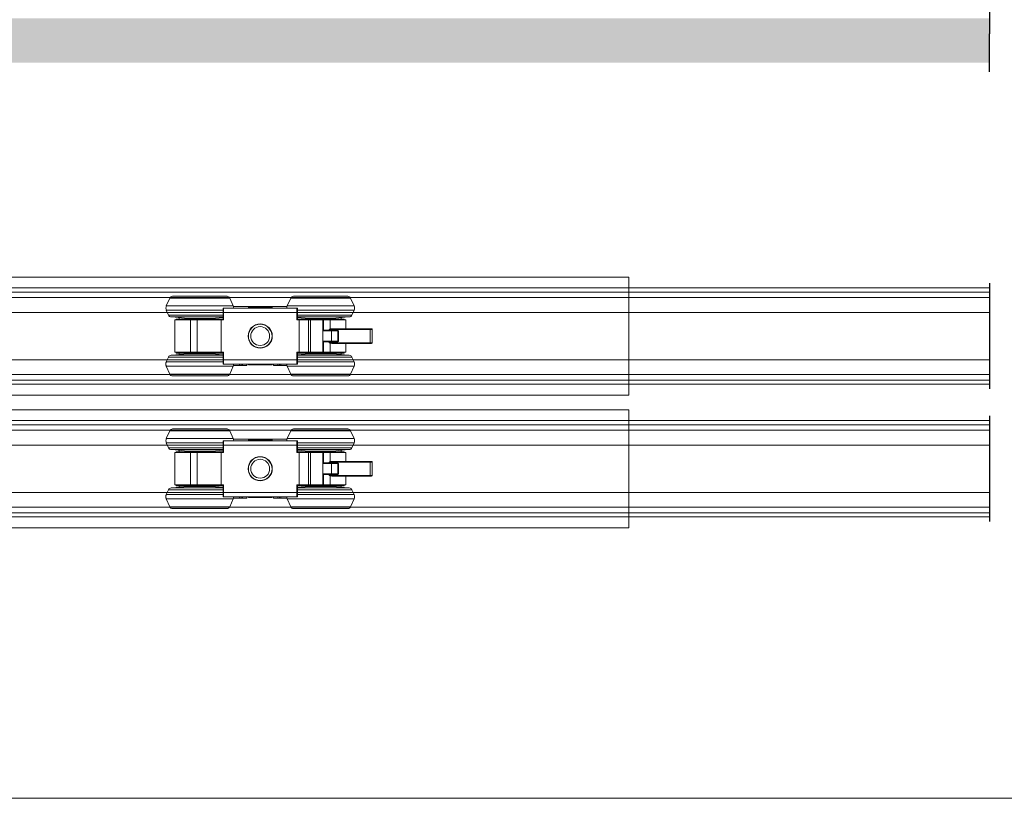
# Model space of a CAD drawing. Units: millimetres. Extents: x 3205 to 4338, y 1002 to 1793.
# Drawn here: x 3539 to 3873, y 1002 to 1266 of the extents above; entities that cross this region are included whole.
import ezdxf

# ---------------------------------------------------------------- set-up
doc = ezdxf.new("R2010")
doc.units = ezdxf.units.MM
doc.layers.get('0').update_dxf_attribs({"lineweight": 0})
for name, color, linetype, lineweight in [('Border', 7, 'Continuous', 0), ('Door', 4, 'Continuous', 0), ('Gear', 7, 'Continuous', 0), ('Hatching', 7, 'Continuous', 0), ('Track', 5, 'Continuous', 0)]:
    doc.layers.add(name, color=color, linetype=linetype, lineweight=lineweight)
doc.linetypes.add('Amzigzag', pattern='A,0.0001,[136,genltshp.shx,S=0.04,R=0,X=0,Y=0],-11', length=11.0001)

# ---------------------------------------------------------------- blocks, each defined once
blk = doc.blocks.new('Hanger TL')
at = {"color": 3}
for p, q in [((1963.78, 579.32), (1962.59, 576.65)), ((1984.09, 579.32), (1963.78, 579.32)), ((1983.17, 579.92), (1964.69, 579.92)), ((1984.09, 579.32), (1985.28, 576.65)), ((2004.78, 579.32), (2003.59, 576.65)), ((2025.09, 579.32), (2004.78, 579.32)), ((2024.17, 579.92), (2005.69, 579.92)), ((2025.09, 579.32), (2026.28, 576.65)), ((1985.28, 576.65), (1962.59, 576.65)), ((1981.82, 575.18), (1962.59, 575.18)), ((1963.33, 573.51), (1962.59, 575.18)), ((1981.82, 575.92), (1982.02, 575.92)), ((1981.82, 575.92), (1981.82, 571.92)), ((1982.02, 575.92), (2006.84, 575.92)), ((1982.02, 571.92), (1982.02, 575.92)), ((2003.5, 576.42), (1985.36, 576.42)), ((1990.43, 576.22), (1991.93, 576.22)), ((1990.43, 575.92), (1990.43, 576.22)), ((1991.93, 576.22), (1993.43, 576.22)), ((1991.93, 575.92), (1991.93, 576.22)), ((1993.43, 576.22), (1993.68, 576.22)), ((1993.43, 575.92), (1993.43, 576.22)), ((1993.68, 576.22), (1995.18, 576.22)), ((1993.68, 575.92), (1993.68, 576.22)), ((1995.18, 576.22), (1995.43, 576.22)), ((1995.18, 575.92), (1995.18, 576.22)), ((1995.43, 576.22), (1996.93, 576.22)), ((1995.43, 575.92), (1995.43, 576.22)), ((1996.93, 576.22), (1998.43, 576.22)), ((1996.93, 575.92), (1996.93, 576.22)), ((1998.43, 575.92), (1998.43, 576.22)), ((2026.28, 576.65), (2003.59, 576.65)), ((2006.84, 575.92), (2007.04, 575.92)), ((2006.84, 571.92), (2006.84, 575.92)), ((2007.04, 575.92), (2007.04, 571.92)), ((2026.28, 575.18), (2007.04, 575.18)), ((2025.53, 573.51), (2026.28, 575.18)), ((1981.82, 573.51), (1963.33, 573.51)), ((1964.25, 572.92), (1981.82, 572.92)), ((1969.93, 572.42), (1964.43, 572.92)), ((1970.73, 571.92), (1965.43, 571.92)), ((1965.43, 568.92), (1965.43, 571.92)), ((1981.82, 572.17), (1965.93, 572.17)), ((1965.93, 571.92), (1965.93, 572.17)), ((1966.93, 572.69), (1966.93, 572.17)), ((1968.93, 572.51), (1968.93, 572.17)), ((1977.93, 572.42), (1969.93, 572.42)), ((1970.73, 571.92), (1973.01, 571.92)), ((1970.73, 568.77), (1970.73, 571.92)), ((1970.94, 572.42), (1970.94, 572.17)), ((1973.01, 571.92), (1973.22, 571.92)), ((1973.01, 568.41), (1973.01, 571.92)), ((1973.22, 571.92), (1977.39, 571.92)), ((1973.22, 571.92), (1973.22, 568.19)), ((1976.93, 572.42), (1976.93, 572.17)), ((1978.09, 571.92), (1977.39, 571.92)), ((1977.39, 571.92), (1977.39, 560.92)), ((1977.93, 572.42), (1981.82, 572.77)), ((1978.09, 571.92), (1981.23, 571.92)), ((1978.09, 571.92), (1978.09, 560.92)), ((1981.23, 571.92), (1982.02, 571.92)), ((1981.23, 560.92), (1981.23, 571.92)), ((2006.84, 571.92), (2007.63, 571.92)), ((2025.53, 573.51), (2007.04, 573.51)), ((2007.04, 572.92), (2024.62, 572.92)), ((2010.93, 572.42), (2007.04, 572.77)), ((2022.93, 572.17), (2007.04, 572.17)), ((2007.63, 571.92), (2015.85, 571.92)), ((2007.63, 560.92), (2007.63, 571.92)), ((2018.93, 572.42), (2010.93, 572.42)), ((2011.94, 572.42), (2011.94, 572.17)), ((2015.85, 571.92), (2018.13, 571.92)), ((2015.85, 560.92), (2015.85, 571.92)), ((2017.93, 572.42), (2017.93, 572.17)), ((2023.43, 571.92), (2018.13, 571.92)), ((2018.13, 560.92), (2018.13, 571.92)), ((2018.93, 572.42), (2024.43, 572.92)), ((2019.93, 572.17), (2019.93, 572.51)), ((2021.93, 572.17), (2021.93, 572.69)), ((2022.93, 571.92), (2022.93, 572.17)), ((2023.43, 560.92), (2023.43, 571.92)), ((1956.43, 568.67), (1957.09, 568.67)), ((1956.43, 568.67), (1956.43, 564.17)), ((1956.68, 568.92), (1957.18, 568.92)), ((1957.09, 568.67), (1971.04, 568.67)), ((1957.09, 568.67), (1957.09, 564.17)), ((1957.18, 568.92), (1969.46, 568.92)), ((1967.84, 568.17), (1967.84, 564.67)), ((1967.84, 568.17), (1968.14, 568.17)), ((1968.14, 568.17), (1970.27, 568.17)), ((1968.14, 568.17), (1968.14, 564.67)), ((1968.69, 568.42), (1970.43, 568.42)), ((1973.22, 568.17), (1970.27, 568.17)), ((1970.27, 568.17), (1970.27, 564.67)), ((1972.94, 568.42), (1970.43, 568.42)), ((1971.04, 568.67), (1971.04, 568.42)), ((1973.22, 568.17), (1973.22, 564.67)), ((1968.14, 564.67), (1967.84, 564.67)), ((1970.27, 564.67), (1968.14, 564.67)), ((1970.27, 564.67), (1973.22, 564.67)), ((1973.22, 564.64), (1973.22, 560.92)), ((1956.43, 564.17), (1957.09, 564.17)), ((1956.68, 563.92), (1957.18, 563.92)), ((1957.09, 564.17), (1971.04, 564.17)), ((1957.18, 563.92), (1969.46, 563.92)), ((1965.43, 560.92), (1965.43, 563.92)), ((1970.43, 564.42), (1968.69, 564.42)), ((1970.43, 564.42), (1972.94, 564.42)), ((1970.73, 560.92), (1970.73, 564.06)), ((1971.04, 564.42), (1971.04, 564.17)), ((1973.01, 560.92), (1973.01, 564.42)), ((1963.33, 559.32), (1962.59, 557.65)), ((1963.33, 559.32), (1981.82, 559.32)), ((1981.82, 559.92), (1964.25, 559.92)), ((1969.93, 560.42), (1964.43, 559.92)), ((1970.73, 560.92), (1965.43, 560.92)), ((1965.93, 560.92), (1965.93, 560.67)), ((1965.93, 560.67), (1981.82, 560.67)), ((1966.93, 560.67), (1966.93, 560.14)), ((1968.93, 560.67), (1968.93, 560.33)), ((1969.93, 560.42), (1977.93, 560.42)), ((1970.73, 560.92), (1973.01, 560.92)), ((1970.94, 560.67), (1970.94, 560.42)), ((1973.01, 560.92), (1973.22, 560.92)), ((1973.22, 560.92), (1977.39, 560.92)), ((1976.93, 560.67), (1976.93, 560.42)), ((1977.39, 560.92), (1978.09, 560.92)), ((1977.93, 560.42), (1981.82, 560.06)), ((1978.09, 560.92), (1981.23, 560.92)), ((1981.23, 560.92), (1982.02, 560.92)), ((1981.82, 560.92), (1981.82, 556.92)), ((1982.02, 560.92), (1982.02, 556.92)), ((2006.84, 560.92), (2007.63, 560.92)), ((2006.84, 560.92), (2006.84, 556.92)), ((2007.04, 560.92), (2007.04, 556.92)), ((2007.04, 560.67), (2022.93, 560.67)), ((2010.93, 560.42), (2007.04, 560.06)), ((2024.62, 559.92), (2007.04, 559.92)), ((2007.04, 559.32), (2025.53, 559.32)), ((2007.63, 560.92), (2015.85, 560.92)), ((2010.93, 560.42), (2018.93, 560.42)), ((2011.94, 560.67), (2011.94, 560.42)), ((2015.85, 560.92), (2018.13, 560.92)), ((2017.93, 560.67), (2017.93, 560.42)), ((2023.43, 560.92), (2018.13, 560.92)), ((2018.93, 560.42), (2024.43, 559.92)), ((2019.93, 560.33), (2019.93, 560.67)), ((2021.93, 560.14), (2021.93, 560.67)), ((2022.93, 560.92), (2022.93, 560.67)), ((2025.53, 559.32), (2026.28, 557.65)), ((1962.59, 557.65), (1981.82, 557.65)), ((1962.59, 556.18), (1985.28, 556.18)), ((1963.78, 553.51), (1962.59, 556.18)), ((1981.82, 556.92), (1982.02, 556.92)), ((1982.02, 556.92), (2006.84, 556.92)), ((1984.09, 553.51), (1985.28, 556.18)), ((1987.43, 556.42), (1985.36, 556.42)), ((1987.43, 556.92), (1987.43, 556.42)), ((1987.93, 556.42), (1987.43, 556.42)), ((1987.93, 556.42), (1987.93, 556.92)), ((1987.93, 556.42), (1988.43, 556.42)), ((1988.43, 556.42), (1988.43, 556.92)), ((1989.93, 556.42), (1988.43, 556.42)), ((1989.93, 556.92), (1989.93, 556.42)), ((1990.43, 556.92), (1990.43, 556.62)), ((1991.93, 556.62), (1990.43, 556.62)), ((1991.93, 556.92), (1991.93, 556.62)), ((1993.43, 556.62), (1991.93, 556.62)), ((1993.43, 556.92), (1993.43, 556.62)), ((1993.68, 556.62), (1993.43, 556.62)), ((1993.68, 556.92), (1993.68, 556.62)), ((1995.18, 556.62), (1993.68, 556.62)), ((1995.18, 556.92), (1995.18, 556.62)), ((1995.43, 556.62), (1995.18, 556.62)), ((1995.43, 556.92), (1995.43, 556.62)), ((1996.93, 556.62), (1995.43, 556.62)), ((1996.93, 556.92), (1996.93, 556.62)), ((1998.43, 556.62), (1996.93, 556.62)), ((1998.43, 556.92), (1998.43, 556.62)), ((1998.93, 556.42), (1998.93, 556.92)), ((2000.43, 556.42), (1998.93, 556.42)), ((2000.43, 556.92), (2000.43, 556.42)), ((2000.43, 556.42), (2000.93, 556.42)), ((2000.93, 556.92), (2000.93, 556.42)), ((2001.43, 556.42), (2000.93, 556.42)), ((2001.43, 556.42), (2001.43, 556.92)), ((2003.5, 556.42), (2001.43, 556.42)), ((2003.59, 556.18), (2026.28, 556.18)), ((2004.78, 553.51), (2003.59, 556.18)), ((2006.84, 556.92), (2007.04, 556.92)), ((2007.04, 557.65), (2026.28, 557.65)), ((2025.09, 553.51), (2026.28, 556.18)), ((1963.78, 553.51), (1984.09, 553.51)), ((1964.69, 552.92), (1983.17, 552.92)), ((2004.78, 553.51), (2025.09, 553.51)), ((2005.69, 552.92), (2024.17, 552.92))]:
    blk.add_line(p, q, dxfattribs=at)
at = {"color": 3, "flags": 128}
for points in [[(1967.84, 568.17), (1967.85, 568.17), (1967.87, 568.18), (1967.88, 568.19), (1967.9, 568.2), (1967.91, 568.2), (1967.92, 568.21), (1967.94, 568.22), (1967.95, 568.22), (1967.97, 568.23), (1967.98, 568.24), (1967.99, 568.25), (1968.01, 568.25), (1968.02, 568.26), (1968.04, 568.27), (1968.05, 568.27), (1968.07, 568.28), (1968.08, 568.29), (1968.09, 568.3), (1968.11, 568.3), (1968.12, 568.31), (1968.14, 568.31), (1968.15, 568.32), (1968.17, 568.33), (1968.18, 568.33)], [(1968.18, 568.33), (1968.2, 568.34), (1968.22, 568.35), (1968.24, 568.36), (1968.26, 568.36), (1968.29, 568.37), (1968.31, 568.37), (1968.33, 568.38), (1968.35, 568.38), (1968.37, 568.39), (1968.39, 568.39), (1968.41, 568.4), (1968.43, 568.4), (1968.45, 568.4), (1968.48, 568.4), (1968.5, 568.41), (1968.52, 568.41), (1968.54, 568.41), (1968.56, 568.41), (1968.58, 568.41), (1968.61, 568.41), (1968.63, 568.42), (1968.65, 568.42), (1968.67, 568.42), (1968.69, 568.42)], [(1969.46, 568.92), (1969.51, 568.92), (1969.55, 568.91), (1969.6, 568.91), (1969.65, 568.91), (1969.7, 568.91), (1969.75, 568.9), (1969.8, 568.9), (1969.85, 568.9), (1969.9, 568.89), (1969.95, 568.89), (1970, 568.88), (1970.05, 568.88), (1970.11, 568.87), (1970.16, 568.86), (1970.22, 568.85), (1970.27, 568.85), (1970.33, 568.84), (1970.38, 568.83), (1970.44, 568.82), (1970.5, 568.81), (1970.56, 568.8), (1970.61, 568.79), (1970.67, 568.78), (1970.73, 568.77)], [(1970.73, 568.77), (1970.75, 568.77), (1970.76, 568.77), (1970.78, 568.77), (1970.79, 568.76), (1970.81, 568.76), (1970.82, 568.76), (1970.84, 568.76), (1970.85, 568.75), (1970.86, 568.75), (1970.88, 568.75), (1970.89, 568.74), (1970.91, 568.74), (1970.92, 568.74), (1970.93, 568.73), (1970.95, 568.73), (1970.96, 568.72), (1970.97, 568.72), (1970.98, 568.71), (1971, 568.71), (1971.01, 568.7), (1971.02, 568.7), (1971.03, 568.69), (1971.04, 568.68), (1971.04, 568.67)], [(1972.94, 568.42), (1972.94, 568.42), (1972.95, 568.42), (1972.95, 568.42), (1972.95, 568.42), (1972.96, 568.42), (1972.96, 568.42), (1972.96, 568.42), (1972.97, 568.42), (1972.97, 568.41), (1972.97, 568.41), (1972.97, 568.41), (1972.98, 568.41), (1972.98, 568.41), (1972.98, 568.41), (1972.99, 568.41), (1972.99, 568.41), (1972.99, 568.41), (1973, 568.41), (1973, 568.41), (1973, 568.41), (1973, 568.41), (1973.01, 568.41), (1973.01, 568.41), (1973.01, 568.41)], [(1973.01, 568.41), (1973.03, 568.4), (1973.04, 568.4), (1973.05, 568.4), (1973.06, 568.39), (1973.08, 568.39), (1973.09, 568.38), (1973.1, 568.37), (1973.11, 568.37), (1973.12, 568.36), (1973.13, 568.35), (1973.14, 568.34), (1973.15, 568.34), (1973.16, 568.33), (1973.16, 568.32), (1973.17, 568.31), (1973.18, 568.3), (1973.19, 568.29), (1973.19, 568.28), (1973.2, 568.26), (1973.21, 568.25), (1973.21, 568.23), (1973.22, 568.21), (1973.22, 568.2), (1973.22, 568.18)], [(1968.18, 564.5), (1968.17, 564.5), (1968.15, 564.51), (1968.14, 564.52), (1968.12, 564.52), (1968.11, 564.53), (1968.09, 564.54), (1968.08, 564.54), (1968.07, 564.55), (1968.05, 564.56), (1968.04, 564.56), (1968.02, 564.57), (1968.01, 564.58), (1967.99, 564.59), (1967.98, 564.59), (1967.97, 564.6), (1967.95, 564.61), (1967.94, 564.61), (1967.92, 564.62), (1967.91, 564.63), (1967.9, 564.64), (1967.88, 564.64), (1967.87, 564.65), (1967.85, 564.66), (1967.84, 564.67)], [(1973.22, 564.65), (1973.22, 564.63), (1973.22, 564.62), (1973.21, 564.6), (1973.21, 564.59), (1973.2, 564.57), (1973.19, 564.55), (1973.19, 564.54), (1973.18, 564.53), (1973.17, 564.52), (1973.16, 564.51), (1973.16, 564.5), (1973.15, 564.5), (1973.14, 564.49), (1973.13, 564.48), (1973.12, 564.47), (1973.11, 564.47), (1973.1, 564.46), (1973.09, 564.45), (1973.08, 564.45), (1973.06, 564.44), (1973.05, 564.44), (1973.04, 564.43), (1973.03, 564.43), (1973.01, 564.42)], [(1968.69, 564.42), (1968.67, 564.42), (1968.65, 564.42), (1968.63, 564.42), (1968.61, 564.42), (1968.58, 564.42), (1968.56, 564.42), (1968.54, 564.42), (1968.52, 564.42), (1968.5, 564.42), (1968.48, 564.43), (1968.45, 564.43), (1968.43, 564.43), (1968.41, 564.44), (1968.39, 564.44), (1968.37, 564.44), (1968.35, 564.45), (1968.33, 564.45), (1968.31, 564.46), (1968.29, 564.46), (1968.26, 564.47), (1968.24, 564.48), (1968.22, 564.48), (1968.2, 564.49), (1968.18, 564.5)], [(1969.46, 563.92), (1969.51, 563.92), (1969.55, 563.92), (1969.6, 563.92), (1969.65, 563.92), (1969.7, 563.92), (1969.75, 563.93), (1969.8, 563.93), (1969.85, 563.93), (1969.9, 563.94), (1969.95, 563.94), (1970, 563.95), (1970.05, 563.96), (1970.11, 563.96), (1970.16, 563.97), (1970.22, 563.98), (1970.27, 563.98), (1970.33, 563.99), (1970.38, 564), (1970.44, 564.01), (1970.5, 564.02), (1970.56, 564.03), (1970.61, 564.04), (1970.67, 564.05), (1970.73, 564.06)], [(1970.73, 564.06), (1970.75, 564.06), (1970.76, 564.06), (1970.78, 564.06), (1970.79, 564.07), (1970.81, 564.07), (1970.82, 564.07), (1970.84, 564.08), (1970.85, 564.08), (1970.86, 564.08), (1970.88, 564.09), (1970.89, 564.09), (1970.91, 564.09), (1970.92, 564.1), (1970.93, 564.1), (1970.95, 564.1), (1970.96, 564.11), (1970.97, 564.11), (1970.98, 564.12), (1971, 564.12), (1971.01, 564.13), (1971.02, 564.14), (1971.03, 564.14), (1971.04, 564.15), (1971.04, 564.17)], [(1973.01, 564.42), (1973.01, 564.42), (1973.01, 564.42), (1973, 564.42), (1973, 564.42), (1973, 564.42), (1973, 564.42), (1972.99, 564.42), (1972.99, 564.42), (1972.99, 564.42), (1972.98, 564.42), (1972.98, 564.42), (1972.98, 564.42), (1972.97, 564.42), (1972.97, 564.42), (1972.97, 564.42), (1972.97, 564.42), (1972.96, 564.42), (1972.96, 564.42), (1972.96, 564.42), (1972.95, 564.42), (1972.95, 564.42), (1972.95, 564.42), (1972.94, 564.42), (1972.94, 564.42)]]:
    blk.add_lwpolyline(points, dxfattribs=at)
at = {"color": 3}
for radius in [4.1, 4, 3.2]:
    blk.add_circle((1994.43, 566.42), radius, dxfattribs=at)
for centre, radius, start, end in [((1964.69, 578.92), 1, 90, 156), ((1983.17, 578.92), 1, 24, 90), ((2005.69, 578.92), 1, 90, 156), ((2024.17, 578.92), 1, 24, 90), ((1964.23, 575.92), 1.8, 156, 204), ((1983.63, 575.92), 1.8, 0, 24), ((2005.23, 575.92), 1.8, 156, 180), ((2024.63, 575.92), 1.8, 336, 24), ((1964.25, 573.92), 1, 204, 270), ((2024.62, 573.92), 1, 270, 336), ((1956.68, 568.67), 0.25, 90, 180), ((1956.68, 564.17), 0.25, 180, 270), ((1964.25, 558.92), 1, 90, 156), ((2024.62, 558.92), 1, 24, 90), ((1964.23, 556.92), 1.8, 156, 204), ((1983.63, 556.92), 1.8, 336, 0), ((2005.23, 556.92), 1.8, 180, 204), ((2024.63, 556.92), 1.8, 336, 24), ((1964.69, 553.92), 1, 204, 270), ((1983.17, 553.92), 1, 270, 336), ((2005.69, 553.92), 1, 204, 270), ((2024.17, 553.92), 1, 270, 336)]:
    blk.add_arc(centre, radius, start, end, dxfattribs=at)
for centre, major_axis, ratio, start_param, end_param in [((1957.18, 568.67), (0, 0.25), 0.34202, 0, 1.570796), ((1968.3, 568.17), (0, -0.25), 0.642788, 3.979566, 4.712389), ((1970.43, 568.17), (0, 0.25), 0.642788, 0, 1.570796), ((1968.3, 564.67), (0, 0.25), 0.642788, 1.570796, 2.303619), ((1970.43, 564.67), (0, -0.25), 0.642788, 4.712389, 6.283185), ((1957.18, 564.17), (0, -0.25), 0.34202, 4.712389, 6.283185)]:
    blk.add_ellipse(centre, major_axis=major_axis, ratio=ratio, start_param=start_param, end_param=end_param, dxfattribs=at)
blk = doc.blocks.new('280a track left')
at = {"layer": 'Track', "color": 5}
for p, q in [((3867.67, 1085.44), (3293.4, 1085.44)), ((3293.4, 1083.99), (3293.4, 1085.44)), ((3867.67, 1083.99), (3293.4, 1083.99)), ((3293.4, 1083.99), (3293.4, 1082.14)), ((3867.67, 1082.14), (3293.4, 1082.14)), ((3293.4, 1082.14), (3293.4, 1077.59)), ((3293.4, 1077.09), (3293.4, 1077.59)), ((3293.4, 1077.09), (3293.4, 1061.09)), ((3867.67, 1077.09), (3293.4, 1077.09)), ((3293.4, 1060.59), (3293.4, 1061.09)), ((3867.67, 1061.09), (3293.4, 1061.09)), ((3293.4, 1060.59), (3293.4, 1056.04)), ((3867.67, 1056.04), (3293.4, 1056.04)), ((3293.4, 1056.04), (3293.4, 1054.19)), ((3867.67, 1054.19), (3293.4, 1054.19)), ((3293.4, 1052.75), (3293.4, 1054.19)), ((3867.67, 1052.75), (3293.4, 1052.75))]:
    blk.add_line(p, q, dxfattribs=at)

msp = doc.modelspace()

# ---------------------------------------------------------------- hatches: boundary and pattern name
at = {"layer": 'Hatching'}
h = msp.add_hatch(dxfattribs=at)
h.set_pattern_fill('AR-CONC', color=256, scale=0.1, style=0)
h.set_pattern_definition([(50, (0, 0), (18.218467, -1.59391), [1.905, -20.955]), (355, (0, 0), (-3.52428, 19.105664), [1.524, -16.764]), (100.451, (1.518, -0.133), (14.69425, 17.51167), [1.619, -17.809]), (46.1842, (0, 5.08), (27.1079, -4.20423), [2.8575, -31.4325]), (96.6356, (2.26, 4.73), (23.74042, 24.74256), [2.4285, -26.7135]), (351.184, (0, 5.08), (23.74046, 24.74251), [2.286, -25.146]), (21, (2.54, 3.81), (15.16149, -10.22655), [1.905, -20.955]), (326, (2.54, 3.81), (6.1802, 18.4188), [1.524, -16.764]), (71.4514, (3.803, 2.958), (21.34165, 8.192286), [1.619, -17.809]), (37.5, (0, 0), (0.30886, 8.455504), [0, -16.5608, 0, -17.018, 0, -16.8275]), (7.5, (0, 0), (6.681966, 10.018057), [0, -9.7028, 0, -16.1798, 0, -6.4135]), (327.5, (-5.664, 0), (13.55906, -0.572874), [0, -6.35, 0, -19.812, 0, -26.289]), (317.5, (-8.204, 0), (14.812918, 2.54265), [0, -8.255, 0, -13.1572, 0, -18.669])])
h.paths.add_polyline_path([(3867.67, 1261.54), (3867.67, 1266.74), (3293.4, 1266.74), (3293.4, 1292.14), (3268.4, 1292.14), (3281.14, 1251.74), (3867.67, 1251.74)])
h.paths.add_polyline_path([(4011.47, 1292.14), (3986.47, 1292.14), (3986.47, 1266.74), (3877.67, 1266.74), (3877.67, 1261.54), (3877.67, 1251.74), (3986.47, 1251.74)])

# ---------------------------------------------------------------- linework, layer by layer
at = {"layer": 'Border'}
msp.add_line((4337.61, 1002.22), (3204.61, 1002.22), dxfattribs=at)
at = {"layer": 'Defpoints', "linetype": 'Amzigzag', "ltscale": 2}
for p, q in [((3867.67, 1297.34), (3867.67, 1261.54)), ((3867.67, 1176.9), (3867.67, 1141.1)), ((3867.67, 1131.9), (3867.67, 1096.1))]:
    msp.add_line(p, q, dxfattribs=at)
at = {"layer": 'Defpoints'}
msp.add_line((3867.67, 1248.59), (3867.67, 1261.54), dxfattribs=at)
at = {"layer": 'Door', "color": 4}
for p, q in [((3745.24, 1179), (3293.4, 1179)), ((3745.24, 1139), (3745.24, 1179)), ((3293.4, 1139), (3745.24, 1139)), ((3745.24, 1134), (3293.4, 1134)), ((3745.24, 1094), (3745.24, 1134)), ((3293.4, 1094), (3745.24, 1094))]:
    msp.add_line(p, q, dxfattribs=at)

# ---------------------------------------------------------------- block references
for p in [(0, 89.9), (0, 44.9)]:
    msp.add_blockref('280a track left', p)
at = {"layer": 'Gear', "xscale": -1, "rotation": 359.9991523969815}
for p in [(5614.66, 592.55), (5614.66, 547.55)]:
    msp.add_blockref('Hanger TL', p, dxfattribs=at)

doc.saveas('drawing.dxf')
